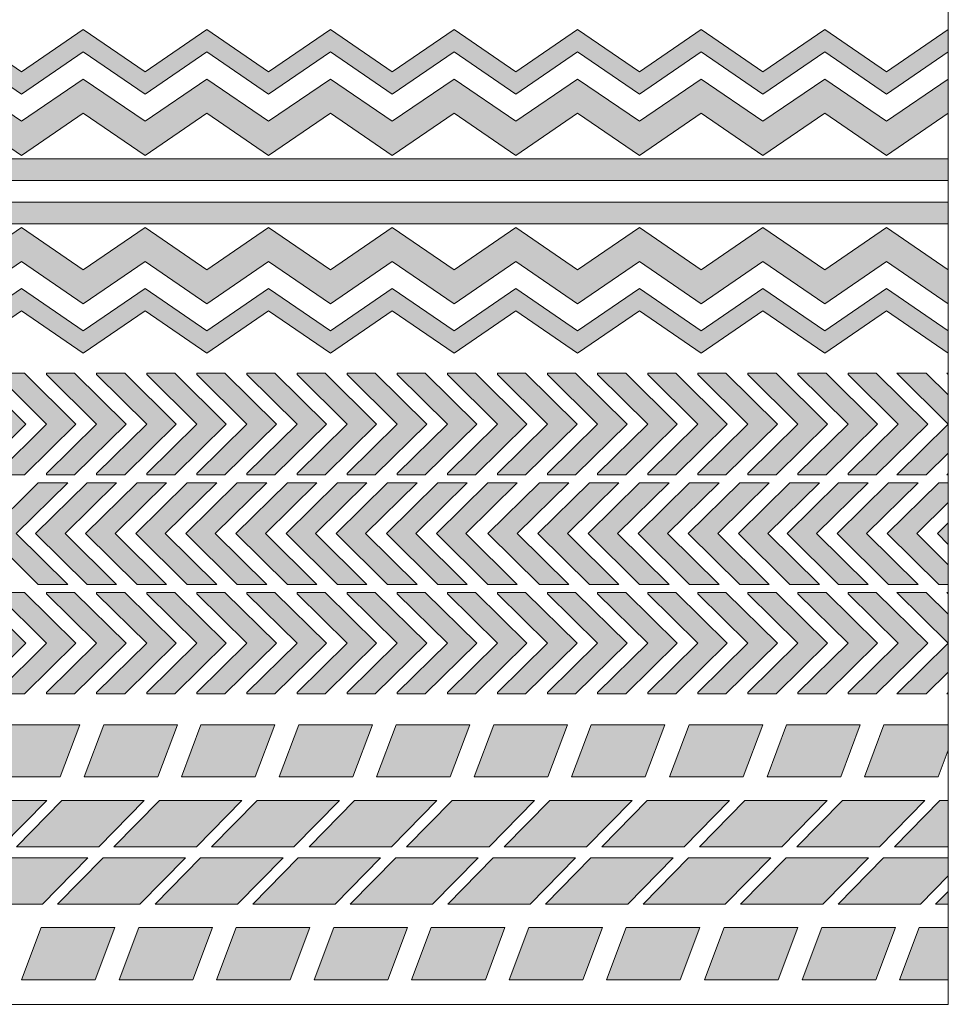
# Model space of a CAD drawing. Units: inches. Extents: x 9.7 to 29.7, y -0.2 to 21.1.
# Drawn here: x 19.7 to 29.7, y -0.2 to 10.4 of the extents above; entities that cross this region are included whole.
import ezdxf

# ---------------------------------------------------------------- set-up
doc = ezdxf.new("R2010")
doc.units = ezdxf.units.IN
doc.header["$MEASUREMENT"] = 0
doc.layers.add('Capa 2', color=7, linetype='Continuous')

# ---------------------------------------------------------------- blocks, each defined once
blk = doc.blocks.new('block 5')
at = {"layer": 'Capa 2'}
h = blk.add_hatch(color=250, dxfattribs=at)
h.dxf.hatch_style = 2
h.paths.add_polyline_path([(18.889, 6.623), (19.192, 6.623), (19.748, 6.075), (19.192, 5.528), (18.889, 5.528), (18.889, 5.542), (19.43, 6.075), (18.889, 6.608)])
h = blk.add_hatch(color=250, dxfattribs=at)
h.dxf.hatch_style = 2
h.paths.add_polyline_path([(19.43, 6.623), (19.733, 6.623), (20.288, 6.075), (19.733, 5.528), (19.43, 5.528), (19.43, 5.542), (19.97, 6.075), (19.43, 6.608)])
h = blk.add_hatch(color=250, dxfattribs=at)
h.dxf.hatch_style = 2
h.paths.add_polyline_path([(19.97, 6.623), (20.273, 6.623), (20.829, 6.075), (20.273, 5.528), (19.97, 5.528), (19.97, 5.542), (20.511, 6.075), (19.97, 6.608)])
h = blk.add_hatch(color=250, dxfattribs=at)
h.dxf.hatch_style = 2
h.paths.add_polyline_path([(20.511, 6.623), (20.814, 6.623), (21.369, 6.075), (20.814, 5.528), (20.511, 5.528), (20.511, 5.542), (21.051, 6.075), (20.511, 6.608)])
h = blk.add_hatch(color=250, dxfattribs=at)
h.dxf.hatch_style = 2
h.paths.add_polyline_path([(21.051, 6.623), (21.354, 6.623), (21.91, 6.075), (21.354, 5.528), (21.051, 5.528), (21.051, 5.542), (21.592, 6.075), (21.051, 6.608)])
h = blk.add_hatch(color=250, dxfattribs=at)
h.dxf.hatch_style = 2
h.paths.add_polyline_path([(21.592, 6.623), (21.895, 6.623), (22.45, 6.075), (21.895, 5.528), (21.592, 5.528), (21.592, 5.542), (22.132, 6.075), (21.592, 6.608)])
h = blk.add_hatch(color=250, dxfattribs=at)
h.dxf.hatch_style = 2
h.paths.add_polyline_path([(22.132, 6.623), (22.435, 6.623), (22.991, 6.075), (22.435, 5.528), (22.132, 5.528), (22.132, 5.542), (22.673, 6.075), (22.132, 6.608)])
h = blk.add_hatch(color=250, dxfattribs=at)
h.dxf.hatch_style = 2
h.paths.add_polyline_path([(22.673, 6.623), (22.976, 6.623), (23.532, 6.075), (22.976, 5.528), (22.673, 5.528), (22.673, 5.542), (23.214, 6.075), (22.673, 6.608)])
h = blk.add_hatch(color=250, dxfattribs=at)
h.dxf.hatch_style = 2
h.paths.add_polyline_path([(23.214, 6.623), (23.516, 6.623), (24.072, 6.075), (23.516, 5.528), (23.214, 5.528), (23.214, 5.542), (23.754, 6.075), (23.214, 6.608)])
h = blk.add_hatch(color=250, dxfattribs=at)
h.dxf.hatch_style = 2
h.paths.add_polyline_path([(23.754, 6.623), (24.057, 6.623), (24.613, 6.075), (24.057, 5.528), (23.754, 5.528), (23.754, 5.542), (24.295, 6.075), (23.754, 6.608)])
h = blk.add_hatch(color=250, dxfattribs=at)
h.dxf.hatch_style = 2
h.paths.add_polyline_path([(24.295, 6.623), (24.597, 6.623), (25.153, 6.075), (24.597, 5.528), (24.295, 5.528), (24.295, 5.542), (24.835, 6.075), (24.295, 6.608)])
h = blk.add_hatch(color=250, dxfattribs=at)
h.dxf.hatch_style = 2
h.paths.add_polyline_path([(24.835, 6.623), (25.138, 6.623), (25.694, 6.075), (25.138, 5.528), (24.835, 5.528), (24.835, 5.542), (25.376, 6.075), (24.835, 6.608)])
h = blk.add_hatch(color=250, dxfattribs=at)
h.dxf.hatch_style = 2
h.paths.add_polyline_path([(25.376, 6.623), (25.679, 6.623), (26.234, 6.075), (25.679, 5.528), (25.376, 5.528), (25.376, 5.542), (25.916, 6.075), (25.376, 6.608)])
h = blk.add_hatch(color=250, dxfattribs=at)
h.dxf.hatch_style = 2
h.paths.add_polyline_path([(25.916, 6.623), (26.219, 6.623), (26.775, 6.075), (26.219, 5.528), (25.916, 5.528), (25.916, 5.542), (26.457, 6.075), (25.916, 6.608)])
h = blk.add_hatch(color=250, dxfattribs=at)
h.dxf.hatch_style = 2
h.paths.add_polyline_path([(26.457, 6.623), (26.76, 6.623), (27.315, 6.075), (26.76, 5.528), (26.457, 5.528), (26.457, 5.542), (26.997, 6.075), (26.457, 6.608)])
h = blk.add_hatch(color=250, dxfattribs=at)
h.dxf.hatch_style = 2
h.paths.add_polyline_path([(26.997, 6.623), (27.3, 6.623), (27.856, 6.075), (27.3, 5.528), (26.997, 5.528), (26.997, 5.542), (27.538, 6.075), (26.997, 6.608)])
h = blk.add_hatch(color=250, dxfattribs=at)
h.dxf.hatch_style = 2
h.paths.add_polyline_path([(27.538, 6.623), (27.841, 6.623), (28.396, 6.075), (27.841, 5.528), (27.538, 5.528), (27.538, 5.542), (28.078, 6.075), (27.538, 6.608)])
h = blk.add_hatch(color=250, dxfattribs=at)
h.dxf.hatch_style = 2
h.paths.add_polyline_path([(28.078, 6.623), (28.381, 6.623), (28.937, 6.075), (28.381, 5.528), (28.078, 5.528), (28.078, 5.542), (28.619, 6.075), (28.078, 6.608)])
h = blk.add_hatch(color=250, dxfattribs=at)
h.dxf.hatch_style = 2
h.paths.add_polyline_path([(28.619, 6.623), (28.922, 6.623), (29.478, 6.075), (28.922, 5.528), (28.619, 5.528), (28.619, 5.542), (29.16, 6.075), (28.619, 6.608)])
h = blk.add_hatch(color=250, dxfattribs=at)
h.dxf.hatch_style = 2
h.paths.add_polyline_path([(29.145, 6.623), (29.462, 6.623), (29.7, 6.389), (29.7, 6.075)])
h = blk.add_hatch(color=250, dxfattribs=at)
h.dxf.hatch_style = 2
h.paths.add_polyline_path([(29.7, 6.623), (29.685, 6.623), (29.7, 6.608)])
h = blk.add_hatch(color=250, dxfattribs=at)
h.dxf.hatch_style = 2
h.paths.add_polyline_path([(29.7, 6.075), (29.7, 5.762), (29.462, 5.528), (29.145, 5.528)])
h = blk.add_hatch(color=250, dxfattribs=at)
h.dxf.hatch_style = 2
h.paths.add_polyline_path([(29.7, 5.528), (29.685, 5.528), (29.7, 5.542)])
at = {"layer": 'Capa 2', "lineweight": 0}
for points in [[(18.889, 6.623), (19.192, 6.623), (19.748, 6.075), (19.192, 5.528), (18.889, 5.528), (18.889, 5.542), (19.43, 6.075), (18.889, 6.608), (18.889, 6.623)], [(19.43, 6.623), (19.733, 6.623), (20.288, 6.075), (19.733, 5.528), (19.43, 5.528), (19.43, 5.542), (19.97, 6.075), (19.43, 6.608), (19.43, 6.623)], [(19.97, 6.623), (20.273, 6.623), (20.829, 6.075), (20.273, 5.528), (19.97, 5.528), (19.97, 5.542), (20.511, 6.075), (19.97, 6.608), (19.97, 6.623)], [(20.511, 6.623), (20.814, 6.623), (21.369, 6.075), (20.814, 5.528), (20.511, 5.528), (20.511, 5.542), (21.051, 6.075), (20.511, 6.608), (20.511, 6.623)], [(21.051, 6.623), (21.354, 6.623), (21.91, 6.075), (21.354, 5.528), (21.051, 5.528), (21.051, 5.542), (21.592, 6.075), (21.051, 6.608), (21.051, 6.623)], [(21.592, 6.623), (21.895, 6.623), (22.45, 6.075), (21.895, 5.528), (21.592, 5.528), (21.592, 5.542), (22.132, 6.075), (21.592, 6.608), (21.592, 6.623)], [(22.132, 6.623), (22.435, 6.623), (22.991, 6.075), (22.435, 5.528), (22.132, 5.528), (22.132, 5.542), (22.673, 6.075), (22.132, 6.608), (22.132, 6.623)], [(22.673, 6.623), (22.976, 6.623), (23.532, 6.075), (22.976, 5.528), (22.673, 5.528), (22.673, 5.542), (23.214, 6.075), (22.673, 6.608), (22.673, 6.623)], [(23.214, 6.623), (23.516, 6.623), (24.072, 6.075), (23.516, 5.528), (23.214, 5.528), (23.214, 5.542), (23.754, 6.075), (23.214, 6.608), (23.214, 6.623)], [(23.754, 6.623), (24.057, 6.623), (24.613, 6.075), (24.057, 5.528), (23.754, 5.528), (23.754, 5.542), (24.295, 6.075), (23.754, 6.608), (23.754, 6.623)], [(24.295, 6.623), (24.597, 6.623), (25.153, 6.075), (24.597, 5.528), (24.295, 5.528), (24.295, 5.542), (24.835, 6.075), (24.295, 6.608), (24.295, 6.623)], [(24.835, 6.623), (25.138, 6.623), (25.694, 6.075), (25.138, 5.528), (24.835, 5.528), (24.835, 5.542), (25.376, 6.075), (24.835, 6.608), (24.835, 6.623)], [(25.376, 6.623), (25.679, 6.623), (26.234, 6.075), (25.679, 5.528), (25.376, 5.528), (25.376, 5.542), (25.916, 6.075), (25.376, 6.608), (25.376, 6.623)], [(25.916, 6.623), (26.219, 6.623), (26.775, 6.075), (26.219, 5.528), (25.916, 5.528), (25.916, 5.542), (26.457, 6.075), (25.916, 6.608), (25.916, 6.623)], [(26.457, 6.623), (26.76, 6.623), (27.315, 6.075), (26.76, 5.528), (26.457, 5.528), (26.457, 5.542), (26.997, 6.075), (26.457, 6.608), (26.457, 6.623)], [(26.997, 6.623), (27.3, 6.623), (27.856, 6.075), (27.3, 5.528), (26.997, 5.528), (26.997, 5.542), (27.538, 6.075), (26.997, 6.608), (26.997, 6.623)], [(27.538, 6.623), (27.841, 6.623), (28.396, 6.075), (27.841, 5.528), (27.538, 5.528), (27.538, 5.542), (28.078, 6.075), (27.538, 6.608), (27.538, 6.623)], [(28.078, 6.623), (28.381, 6.623), (28.937, 6.075), (28.381, 5.528), (28.078, 5.528), (28.078, 5.542), (28.619, 6.075), (28.078, 6.608), (28.078, 6.623)], [(28.619, 6.623), (28.922, 6.623), (29.478, 6.075), (28.922, 5.528), (28.619, 5.528), (28.619, 5.542), (29.16, 6.075), (28.619, 6.608), (28.619, 6.623)], [(29.145, 6.623), (29.462, 6.623), (29.7, 6.389), (29.7, 6.075), (29.145, 6.623)], [(29.7, 6.623), (29.685, 6.623), (29.7, 6.608), (29.7, 6.623)], [(29.7, 6.075), (29.7, 5.762), (29.462, 5.528), (29.145, 5.528), (29.7, 6.075)], [(29.7, 5.528), (29.685, 5.528), (29.7, 5.542), (29.7, 5.528)]]:
    blk.add_lwpolyline(points, dxfattribs=at)
blk = doc.blocks.new('block 6')
at = {"layer": 'Capa 2'}
h = blk.add_hatch(color=250, dxfattribs=at)
h.dxf.hatch_style = 2
h.paths.add_polyline_path([(18.889, 4.258), (19.192, 4.258), (19.748, 3.711), (19.192, 3.163), (18.889, 3.163), (18.889, 3.178), (19.43, 3.711), (18.889, 4.244)])
h = blk.add_hatch(color=250, dxfattribs=at)
h.dxf.hatch_style = 2
h.paths.add_polyline_path([(19.43, 4.258), (19.733, 4.258), (20.288, 3.711), (19.733, 3.163), (19.43, 3.163), (19.43, 3.178), (19.97, 3.711), (19.43, 4.244)])
h = blk.add_hatch(color=250, dxfattribs=at)
h.dxf.hatch_style = 2
h.paths.add_polyline_path([(19.97, 4.258), (20.273, 4.258), (20.829, 3.711), (20.273, 3.163), (19.97, 3.163), (19.97, 3.178), (20.511, 3.711), (19.97, 4.244)])
h = blk.add_hatch(color=250, dxfattribs=at)
h.dxf.hatch_style = 2
h.paths.add_polyline_path([(20.511, 4.258), (20.814, 4.258), (21.369, 3.711), (20.814, 3.163), (20.511, 3.163), (20.511, 3.178), (21.051, 3.711), (20.511, 4.244)])
h = blk.add_hatch(color=250, dxfattribs=at)
h.dxf.hatch_style = 2
h.paths.add_polyline_path([(21.051, 4.258), (21.354, 4.258), (21.91, 3.711), (21.354, 3.163), (21.051, 3.163), (21.051, 3.178), (21.592, 3.711), (21.051, 4.244)])
h = blk.add_hatch(color=250, dxfattribs=at)
h.dxf.hatch_style = 2
h.paths.add_polyline_path([(21.592, 4.258), (21.895, 4.258), (22.45, 3.711), (21.895, 3.163), (21.592, 3.163), (21.592, 3.178), (22.132, 3.711), (21.592, 4.244)])
h = blk.add_hatch(color=250, dxfattribs=at)
h.dxf.hatch_style = 2
h.paths.add_polyline_path([(22.132, 4.258), (22.435, 4.258), (22.991, 3.711), (22.435, 3.163), (22.132, 3.163), (22.132, 3.178), (22.673, 3.711), (22.132, 4.244)])
h = blk.add_hatch(color=250, dxfattribs=at)
h.dxf.hatch_style = 2
h.paths.add_polyline_path([(22.673, 4.258), (22.976, 4.258), (23.532, 3.711), (22.976, 3.163), (22.673, 3.163), (22.673, 3.178), (23.214, 3.711), (22.673, 4.244)])
h = blk.add_hatch(color=250, dxfattribs=at)
h.dxf.hatch_style = 2
h.paths.add_polyline_path([(23.214, 4.258), (23.516, 4.258), (24.072, 3.711), (23.516, 3.163), (23.214, 3.163), (23.214, 3.178), (23.754, 3.711), (23.214, 4.244)])
h = blk.add_hatch(color=250, dxfattribs=at)
h.dxf.hatch_style = 2
h.paths.add_polyline_path([(23.754, 4.258), (24.057, 4.258), (24.613, 3.711), (24.057, 3.163), (23.754, 3.163), (23.754, 3.178), (24.295, 3.711), (23.754, 4.244)])
h = blk.add_hatch(color=250, dxfattribs=at)
h.dxf.hatch_style = 2
h.paths.add_polyline_path([(24.295, 4.258), (24.597, 4.258), (25.153, 3.711), (24.597, 3.163), (24.295, 3.163), (24.295, 3.178), (24.835, 3.711), (24.295, 4.244)])
h = blk.add_hatch(color=250, dxfattribs=at)
h.dxf.hatch_style = 2
h.paths.add_polyline_path([(24.835, 4.258), (25.138, 4.258), (25.694, 3.711), (25.138, 3.163), (24.835, 3.163), (24.835, 3.178), (25.376, 3.711), (24.835, 4.244)])
h = blk.add_hatch(color=250, dxfattribs=at)
h.dxf.hatch_style = 2
h.paths.add_polyline_path([(25.376, 4.258), (25.679, 4.258), (26.234, 3.711), (25.679, 3.163), (25.376, 3.163), (25.376, 3.178), (25.916, 3.711), (25.376, 4.244)])
h = blk.add_hatch(color=250, dxfattribs=at)
h.dxf.hatch_style = 2
h.paths.add_polyline_path([(25.916, 4.258), (26.219, 4.258), (26.775, 3.711), (26.219, 3.163), (25.916, 3.163), (25.916, 3.178), (26.457, 3.711), (25.916, 4.244)])
h = blk.add_hatch(color=250, dxfattribs=at)
h.dxf.hatch_style = 2
h.paths.add_polyline_path([(26.457, 4.258), (26.76, 4.258), (27.315, 3.711), (26.76, 3.163), (26.457, 3.163), (26.457, 3.178), (26.997, 3.711), (26.457, 4.244)])
h = blk.add_hatch(color=250, dxfattribs=at)
h.dxf.hatch_style = 2
h.paths.add_polyline_path([(26.997, 4.258), (27.3, 4.258), (27.856, 3.711), (27.3, 3.163), (26.997, 3.163), (26.997, 3.178), (27.538, 3.711), (26.997, 4.244)])
h = blk.add_hatch(color=250, dxfattribs=at)
h.dxf.hatch_style = 2
h.paths.add_polyline_path([(27.538, 4.258), (27.841, 4.258), (28.396, 3.711), (27.841, 3.163), (27.538, 3.163), (27.538, 3.178), (28.078, 3.711), (27.538, 4.244)])
h = blk.add_hatch(color=250, dxfattribs=at)
h.dxf.hatch_style = 2
h.paths.add_polyline_path([(28.078, 4.258), (28.381, 4.258), (28.937, 3.711), (28.381, 3.163), (28.078, 3.163), (28.078, 3.178), (28.619, 3.711), (28.078, 4.244)])
h = blk.add_hatch(color=250, dxfattribs=at)
h.dxf.hatch_style = 2
h.paths.add_polyline_path([(28.619, 4.258), (28.922, 4.258), (29.478, 3.711), (28.922, 3.163), (28.619, 3.163), (28.619, 3.178), (29.16, 3.711), (28.619, 4.244)])
h = blk.add_hatch(color=250, dxfattribs=at)
h.dxf.hatch_style = 2
h.paths.add_polyline_path([(29.145, 4.258), (29.462, 4.258), (29.7, 4.024), (29.7, 3.711)])
h = blk.add_hatch(color=250, dxfattribs=at)
h.dxf.hatch_style = 2
h.paths.add_polyline_path([(29.7, 4.258), (29.685, 4.258), (29.7, 4.244)])
h = blk.add_hatch(color=250, dxfattribs=at)
h.dxf.hatch_style = 2
h.paths.add_polyline_path([(29.7, 3.711), (29.7, 3.397), (29.462, 3.163), (29.145, 3.163)])
h = blk.add_hatch(color=250, dxfattribs=at)
h.dxf.hatch_style = 2
h.paths.add_polyline_path([(29.7, 3.163), (29.685, 3.163), (29.7, 3.178)])
at = {"layer": 'Capa 2', "lineweight": 0}
for points in [[(18.889, 4.258), (19.192, 4.258), (19.748, 3.711), (19.192, 3.163), (18.889, 3.163), (18.889, 3.178), (19.43, 3.711), (18.889, 4.244), (18.889, 4.258)], [(19.43, 4.258), (19.733, 4.258), (20.288, 3.711), (19.733, 3.163), (19.43, 3.163), (19.43, 3.178), (19.97, 3.711), (19.43, 4.244), (19.43, 4.258)], [(19.97, 4.258), (20.273, 4.258), (20.829, 3.711), (20.273, 3.163), (19.97, 3.163), (19.97, 3.178), (20.511, 3.711), (19.97, 4.244), (19.97, 4.258)], [(20.511, 4.258), (20.814, 4.258), (21.369, 3.711), (20.814, 3.163), (20.511, 3.163), (20.511, 3.178), (21.051, 3.711), (20.511, 4.244), (20.511, 4.258)], [(21.051, 4.258), (21.354, 4.258), (21.91, 3.711), (21.354, 3.163), (21.051, 3.163), (21.051, 3.178), (21.592, 3.711), (21.051, 4.244), (21.051, 4.258)], [(21.592, 4.258), (21.895, 4.258), (22.45, 3.711), (21.895, 3.163), (21.592, 3.163), (21.592, 3.178), (22.132, 3.711), (21.592, 4.244), (21.592, 4.258)], [(22.132, 4.258), (22.435, 4.258), (22.991, 3.711), (22.435, 3.163), (22.132, 3.163), (22.132, 3.178), (22.673, 3.711), (22.132, 4.244), (22.132, 4.258)], [(22.673, 4.258), (22.976, 4.258), (23.532, 3.711), (22.976, 3.163), (22.673, 3.163), (22.673, 3.178), (23.214, 3.711), (22.673, 4.244), (22.673, 4.258)], [(23.214, 4.258), (23.516, 4.258), (24.072, 3.711), (23.516, 3.163), (23.214, 3.163), (23.214, 3.178), (23.754, 3.711), (23.214, 4.244), (23.214, 4.258)], [(23.754, 4.258), (24.057, 4.258), (24.613, 3.711), (24.057, 3.163), (23.754, 3.163), (23.754, 3.178), (24.295, 3.711), (23.754, 4.244), (23.754, 4.258)], [(24.295, 4.258), (24.597, 4.258), (25.153, 3.711), (24.597, 3.163), (24.295, 3.163), (24.295, 3.178), (24.835, 3.711), (24.295, 4.244), (24.295, 4.258)], [(24.835, 4.258), (25.138, 4.258), (25.694, 3.711), (25.138, 3.163), (24.835, 3.163), (24.835, 3.178), (25.376, 3.711), (24.835, 4.244), (24.835, 4.258)], [(25.376, 4.258), (25.679, 4.258), (26.234, 3.711), (25.679, 3.163), (25.376, 3.163), (25.376, 3.178), (25.916, 3.711), (25.376, 4.244), (25.376, 4.258)], [(25.916, 4.258), (26.219, 4.258), (26.775, 3.711), (26.219, 3.163), (25.916, 3.163), (25.916, 3.178), (26.457, 3.711), (25.916, 4.244), (25.916, 4.258)], [(26.457, 4.258), (26.76, 4.258), (27.315, 3.711), (26.76, 3.163), (26.457, 3.163), (26.457, 3.178), (26.997, 3.711), (26.457, 4.244), (26.457, 4.258)], [(26.997, 4.258), (27.3, 4.258), (27.856, 3.711), (27.3, 3.163), (26.997, 3.163), (26.997, 3.178), (27.538, 3.711), (26.997, 4.244), (26.997, 4.258)], [(27.538, 4.258), (27.841, 4.258), (28.396, 3.711), (27.841, 3.163), (27.538, 3.163), (27.538, 3.178), (28.078, 3.711), (27.538, 4.244), (27.538, 4.258)], [(28.078, 4.258), (28.381, 4.258), (28.937, 3.711), (28.381, 3.163), (28.078, 3.163), (28.078, 3.178), (28.619, 3.711), (28.078, 4.244), (28.078, 4.258)], [(28.619, 4.258), (28.922, 4.258), (29.478, 3.711), (28.922, 3.163), (28.619, 3.163), (28.619, 3.178), (29.16, 3.711), (28.619, 4.244), (28.619, 4.258)], [(29.145, 4.258), (29.462, 4.258), (29.7, 4.024), (29.7, 3.711), (29.145, 4.258)], [(29.7, 4.258), (29.685, 4.258), (29.7, 4.244), (29.7, 4.258)], [(29.7, 3.711), (29.7, 3.397), (29.462, 3.163), (29.145, 3.163), (29.7, 3.711)], [(29.7, 3.163), (29.685, 3.163), (29.7, 3.178), (29.7, 3.163)]]:
    blk.add_lwpolyline(points, dxfattribs=at)
blk = doc.blocks.new('block 2')
at = {"layer": 'Capa 2'}
h = blk.add_hatch(color=250, dxfattribs=at)
h.dxf.hatch_style = 2
h.paths.add_polyline_path([(29.7, 10.089), (29.033, 9.633), (28.367, 10.089), (27.7, 9.633), (27.033, 10.089), (26.367, 9.633), (25.7, 10.089), (25.033, 9.633), (24.367, 10.089), (23.7, 9.633), (23.033, 10.089), (22.367, 9.633), (21.7, 10.089), (21.033, 9.633), (20.367, 10.089), (19.7, 9.633), (19.033, 10.089), (18.367, 9.633), (17.7, 10.089), (17.033, 9.633), (16.367, 10.089), (15.7, 9.633), (15.033, 10.089), (14.367, 9.633), (13.7, 10.089), (13.033, 9.633), (12.367, 10.089), (11.7, 9.633), (11.033, 10.089), (10.367, 9.633), (9.7, 10.089), (9.7, 10.33), (10.367, 9.874), (11.033, 10.33), (11.7, 9.874), (12.367, 10.33), (13.033, 9.874), (13.7, 10.33), (14.367, 9.874), (15.033, 10.33), (15.7, 9.874), (16.367, 10.33), (17.033, 9.874), (17.7, 10.33), (18.367, 9.874), (19.033, 10.33), (19.7, 9.874), (20.367, 10.33), (21.033, 9.874), (21.7, 10.33), (22.367, 9.874), (23.033, 10.33), (23.7, 9.874), (24.367, 10.33), (25.033, 9.874), (25.7, 10.33), (26.367, 9.874), (27.033, 10.33), (27.7, 9.874), (28.367, 10.33), (29.033, 9.874), (29.7, 10.33)])
h = blk.add_hatch(color=250, dxfattribs=at)
h.dxf.hatch_style = 2
h.paths.add_polyline_path([(29.7, 9.429), (29.033, 8.973), (28.367, 9.429), (27.7, 8.973), (27.033, 9.429), (26.367, 8.973), (25.7, 9.429), (25.033, 8.973), (24.367, 9.429), (23.7, 8.973), (23.033, 9.429), (22.367, 8.973), (21.7, 9.429), (21.033, 8.973), (20.367, 9.429), (19.7, 8.973), (19.033, 9.429), (18.367, 8.973), (17.7, 9.429), (17.033, 8.973), (16.367, 9.429), (15.7, 8.973), (15.033, 9.429), (14.367, 8.973), (13.7, 9.429), (13.033, 8.973), (12.367, 9.429), (11.7, 8.973), (11.033, 9.429), (10.367, 8.973), (9.7, 9.429), (9.7, 9.797), (10.367, 9.341), (11.033, 9.797), (11.7, 9.341), (12.367, 9.797), (13.033, 9.341), (13.7, 9.797), (14.367, 9.341), (15.033, 9.797), (15.7, 9.341), (16.367, 9.797), (17.033, 9.341), (17.7, 9.797), (18.367, 9.341), (19.033, 9.797), (19.7, 9.341), (20.367, 9.797), (21.033, 9.341), (21.7, 9.797), (22.367, 9.341), (23.033, 9.797), (23.7, 9.341), (24.367, 9.797), (25.033, 9.341), (25.7, 9.797), (26.367, 9.341), (27.033, 9.797), (27.7, 9.341), (28.367, 9.797), (29.033, 9.341), (29.7, 9.797)])
h = blk.add_hatch(color=250, dxfattribs=at)
h.dxf.hatch_style = 2
h.paths.add_polyline_path([(29.7, 8.702), (9.7, 8.702), (9.7, 8.935), (29.7, 8.935)])
h = blk.add_hatch(color=250, dxfattribs=at)
h.dxf.hatch_style = 2
h.paths.add_polyline_path([(29.7, 8.234), (9.7, 8.234), (9.7, 8.468), (29.7, 8.468)])
h = blk.add_hatch(color=250, dxfattribs=at)
h.dxf.hatch_style = 2
h.paths.add_polyline_path([(9.7, 7.74), (10.367, 8.196), (11.033, 7.74), (11.7, 8.196), (12.367, 7.74), (13.033, 8.196), (13.7, 7.74), (14.367, 8.196), (15.033, 7.74), (15.7, 8.196), (16.367, 7.74), (17.033, 8.196), (17.7, 7.74), (18.367, 8.196), (19.033, 7.74), (19.7, 8.196), (20.367, 7.74), (21.033, 8.196), (21.7, 7.74), (22.367, 8.196), (23.033, 7.74), (23.7, 8.196), (24.367, 7.74), (25.033, 8.196), (25.7, 7.74), (26.367, 8.196), (27.033, 7.74), (27.7, 8.196), (28.367, 7.74), (29.033, 8.196), (29.7, 7.74), (29.7, 7.373), (29.033, 7.829), (28.367, 7.373), (27.7, 7.829), (27.033, 7.373), (26.367, 7.829), (25.7, 7.373), (25.033, 7.829), (24.367, 7.373), (23.7, 7.829), (23.033, 7.373), (22.367, 7.829), (21.7, 7.373), (21.033, 7.829), (20.367, 7.373), (19.7, 7.829), (19.033, 7.373), (18.367, 7.829), (17.7, 7.373), (17.033, 7.829), (16.367, 7.373), (15.7, 7.829), (15.033, 7.373), (14.367, 7.829), (13.7, 7.373), (13.033, 7.829), (12.367, 7.373), (11.7, 7.829), (11.033, 7.373), (10.367, 7.829), (9.7, 7.373)])
h = blk.add_hatch(color=250, dxfattribs=at)
h.dxf.hatch_style = 2
h.paths.add_polyline_path([(9.7, 7.081), (10.367, 7.537), (11.033, 7.081), (11.7, 7.537), (12.367, 7.081), (13.033, 7.537), (13.7, 7.081), (14.367, 7.537), (15.033, 7.081), (15.7, 7.537), (16.367, 7.081), (17.033, 7.537), (17.7, 7.081), (18.367, 7.537), (19.033, 7.081), (19.7, 7.537), (20.367, 7.081), (21.033, 7.537), (21.7, 7.081), (22.367, 7.537), (23.033, 7.081), (23.7, 7.537), (24.367, 7.081), (25.033, 7.537), (25.7, 7.081), (26.367, 7.537), (27.033, 7.081), (27.7, 7.537), (28.367, 7.081), (29.033, 7.537), (29.7, 7.081), (29.7, 6.839), (29.033, 7.296), (28.367, 6.839), (27.7, 7.296), (27.033, 6.839), (26.367, 7.296), (25.7, 6.839), (25.033, 7.296), (24.367, 6.839), (23.7, 7.296), (23.033, 6.839), (22.367, 7.296), (21.7, 6.839), (21.033, 7.296), (20.367, 6.839), (19.7, 7.296), (19.033, 6.839), (18.367, 7.296), (17.7, 6.839), (17.033, 7.296), (16.367, 6.839), (15.7, 7.296), (15.033, 6.839), (14.367, 7.296), (13.7, 6.839), (13.033, 7.296), (12.367, 6.839), (11.7, 7.296), (11.033, 6.839), (10.367, 7.296), (9.7, 6.839)])
h = blk.add_hatch(color=250, dxfattribs=at)
h.dxf.hatch_style = 2
h.paths.add_polyline_path([(19.882, 5.441), (20.2, 5.441), (19.644, 4.893), (20.2, 4.345), (19.882, 4.345), (19.326, 4.893)])
h = blk.add_hatch(color=250, dxfattribs=at)
h.dxf.hatch_style = 2
h.paths.add_polyline_path([(20.408, 5.441), (20.725, 5.441), (20.17, 4.893), (20.725, 4.345), (20.408, 4.345), (19.852, 4.893)])
h = blk.add_hatch(color=250, dxfattribs=at)
h.dxf.hatch_style = 2
h.paths.add_polyline_path([(20.948, 5.441), (21.265, 5.441), (20.71, 4.893), (21.265, 4.345), (20.948, 4.345), (20.392, 4.893)])
h = blk.add_hatch(color=250, dxfattribs=at)
h.dxf.hatch_style = 2
h.paths.add_polyline_path([(21.489, 5.441), (21.807, 5.441), (21.251, 4.893), (21.807, 4.345), (21.489, 4.345), (20.933, 4.893)])
h = blk.add_hatch(color=250, dxfattribs=at)
h.dxf.hatch_style = 2
h.paths.add_polyline_path([(22.029, 5.441), (22.347, 5.441), (21.791, 4.893), (22.347, 4.345), (22.029, 4.345), (21.473, 4.893)])
h = blk.add_hatch(color=250, dxfattribs=at)
h.dxf.hatch_style = 2
h.paths.add_polyline_path([(22.57, 5.441), (22.888, 5.441), (22.332, 4.893), (22.888, 4.345), (22.57, 4.345), (22.014, 4.893)])
h = blk.add_hatch(color=250, dxfattribs=at)
h.dxf.hatch_style = 2
h.paths.add_polyline_path([(23.11, 5.441), (23.428, 5.441), (22.873, 4.893), (23.428, 4.345), (23.11, 4.345), (22.555, 4.893)])
h = blk.add_hatch(color=250, dxfattribs=at)
h.dxf.hatch_style = 2
h.paths.add_polyline_path([(23.651, 5.441), (23.969, 5.441), (23.413, 4.893), (23.969, 4.345), (23.651, 4.345), (23.095, 4.893)])
h = blk.add_hatch(color=250, dxfattribs=at)
h.dxf.hatch_style = 2
h.paths.add_polyline_path([(24.192, 5.441), (24.51, 5.441), (23.954, 4.893), (24.51, 4.345), (24.192, 4.345), (23.637, 4.893)])
h = blk.add_hatch(color=250, dxfattribs=at)
h.dxf.hatch_style = 2
h.paths.add_polyline_path([(24.733, 5.441), (25.05, 5.441), (24.495, 4.893), (25.05, 4.345), (24.733, 4.345), (24.177, 4.893)])
h = blk.add_hatch(color=250, dxfattribs=at)
h.dxf.hatch_style = 2
h.paths.add_polyline_path([(25.288, 5.441), (25.606, 5.441), (25.05, 4.893), (25.606, 4.345), (25.288, 4.345), (24.733, 4.893)])
h = blk.add_hatch(color=250, dxfattribs=at)
h.dxf.hatch_style = 2
h.paths.add_polyline_path([(25.828, 5.441), (26.146, 5.441), (25.59, 4.893), (26.146, 4.345), (25.828, 4.345), (25.272, 4.893)])
h = blk.add_hatch(color=250, dxfattribs=at)
h.dxf.hatch_style = 2
h.paths.add_polyline_path([(26.37, 5.441), (26.687, 5.441), (26.132, 4.893), (26.687, 4.345), (26.37, 4.345), (25.814, 4.893)])
h = blk.add_hatch(color=250, dxfattribs=at)
h.dxf.hatch_style = 2
h.paths.add_polyline_path([(26.909, 5.441), (27.227, 5.441), (26.671, 4.893), (27.227, 4.345), (26.909, 4.345), (26.354, 4.893)])
h = blk.add_hatch(color=250, dxfattribs=at)
h.dxf.hatch_style = 2
h.paths.add_polyline_path([(27.45, 5.441), (27.768, 5.441), (27.213, 4.893), (27.768, 4.345), (27.45, 4.345), (26.895, 4.893)])
h = blk.add_hatch(color=250, dxfattribs=at)
h.dxf.hatch_style = 2
h.paths.add_polyline_path([(27.991, 5.441), (28.309, 5.441), (27.753, 4.893), (28.309, 4.345), (27.991, 4.345), (27.435, 4.893)])
h = blk.add_hatch(color=250, dxfattribs=at)
h.dxf.hatch_style = 2
h.paths.add_polyline_path([(28.516, 5.441), (28.834, 5.441), (28.279, 4.893), (28.834, 4.345), (28.516, 4.345), (27.961, 4.893)])
h = blk.add_hatch(color=250, dxfattribs=at)
h.dxf.hatch_style = 2
h.paths.add_polyline_path([(29.056, 5.441), (29.374, 5.441), (28.819, 4.893), (29.374, 4.345), (29.056, 4.345), (28.501, 4.893)])
h = blk.add_hatch(color=250, dxfattribs=at)
h.dxf.hatch_style = 2
h.paths.add_polyline_path([(29.7, 5.441), (29.597, 5.441), (29.041, 4.893), (29.597, 4.345), (29.7, 4.345), (29.7, 4.557), (29.359, 4.893), (29.7, 5.229)])
h = blk.add_hatch(color=250, dxfattribs=at)
h.dxf.hatch_style = 2
h.paths.add_polyline_path([(29.7, 5.01), (29.7, 4.776), (29.582, 4.893)])
h = blk.add_hatch(color=250, dxfattribs=at)
h.dxf.hatch_style = 2
h.paths.add_polyline_path([(19.534, 2.831), (20.329, 2.831), (20.119, 2.267), (19.324, 2.267)])
h = blk.add_hatch(color=250, dxfattribs=at)
h.dxf.hatch_style = 2
h.paths.add_polyline_path([(20.587, 2.831), (21.382, 2.831), (21.172, 2.267), (20.377, 2.267)])
h = blk.add_hatch(color=250, dxfattribs=at)
h.dxf.hatch_style = 2
h.paths.add_polyline_path([(21.637, 2.831), (22.432, 2.831), (22.222, 2.267), (21.427, 2.267)])
h = blk.add_hatch(color=250, dxfattribs=at)
h.dxf.hatch_style = 2
h.paths.add_polyline_path([(22.691, 2.831), (23.486, 2.831), (23.276, 2.267), (22.481, 2.267)])
h = blk.add_hatch(color=250, dxfattribs=at)
h.dxf.hatch_style = 2
h.paths.add_polyline_path([(23.742, 2.831), (24.537, 2.831), (24.327, 2.267), (23.532, 2.267)])
h = blk.add_hatch(color=250, dxfattribs=at)
h.dxf.hatch_style = 2
h.paths.add_polyline_path([(24.795, 2.831), (25.59, 2.831), (25.38, 2.267), (24.585, 2.267)])
h = blk.add_hatch(color=250, dxfattribs=at)
h.dxf.hatch_style = 2
h.paths.add_polyline_path([(25.845, 2.831), (26.64, 2.831), (26.43, 2.267), (25.635, 2.267)])
h = blk.add_hatch(color=250, dxfattribs=at)
h.dxf.hatch_style = 2
h.paths.add_polyline_path([(26.903, 2.831), (27.698, 2.831), (27.488, 2.267), (26.693, 2.267)])
h = blk.add_hatch(color=250, dxfattribs=at)
h.dxf.hatch_style = 2
h.paths.add_polyline_path([(27.955, 2.831), (28.75, 2.831), (28.54, 2.267), (27.745, 2.267)])
h = blk.add_hatch(color=250, dxfattribs=at)
h.dxf.hatch_style = 2
h.paths.add_polyline_path([(29.005, 2.831), (28.795, 2.267), (29.59, 2.267), (29.7, 2.557), (29.7, 2.831)])
h = blk.add_hatch(color=250, dxfattribs=at)
h.dxf.hatch_style = 2
h.paths.add_polyline_path([(18.593, 1.514), (19.084, 2.014), (19.973, 2.014), (19.482, 1.514)])
h = blk.add_hatch(color=250, dxfattribs=at)
h.dxf.hatch_style = 2
h.paths.add_polyline_path([(19.646, 1.514), (20.137, 2.014), (21.025, 2.014), (20.535, 1.514)])
h = blk.add_hatch(color=250, dxfattribs=at)
h.dxf.hatch_style = 2
h.paths.add_polyline_path([(20.698, 1.514), (21.189, 2.014), (22.078, 2.014), (21.587, 1.514)])
h = blk.add_hatch(color=250, dxfattribs=at)
h.dxf.hatch_style = 2
h.paths.add_polyline_path([(21.751, 1.514), (22.242, 2.014), (23.13, 2.014), (22.64, 1.514)])
h = blk.add_hatch(color=250, dxfattribs=at)
h.dxf.hatch_style = 2
h.paths.add_polyline_path([(22.804, 1.514), (23.294, 2.014), (24.183, 2.014), (23.692, 1.514)])
h = blk.add_hatch(color=250, dxfattribs=at)
h.dxf.hatch_style = 2
h.paths.add_polyline_path([(23.856, 1.514), (24.347, 2.014), (25.235, 2.014), (24.745, 1.514)])
h = blk.add_hatch(color=250, dxfattribs=at)
h.dxf.hatch_style = 2
h.paths.add_polyline_path([(24.909, 1.514), (25.399, 2.014), (26.288, 2.014), (25.797, 1.514)])
h = blk.add_hatch(color=250, dxfattribs=at)
h.dxf.hatch_style = 2
h.paths.add_polyline_path([(25.962, 1.514), (26.452, 2.014), (27.341, 2.014), (26.85, 1.514)])
h = blk.add_hatch(color=250, dxfattribs=at)
h.dxf.hatch_style = 2
h.paths.add_polyline_path([(27.014, 1.514), (27.505, 2.014), (28.394, 2.014), (27.903, 1.514)])
h = blk.add_hatch(color=250, dxfattribs=at)
h.dxf.hatch_style = 2
h.paths.add_polyline_path([(28.067, 1.514), (28.558, 2.014), (29.446, 2.014), (28.956, 1.514)])
h = blk.add_hatch(color=250, dxfattribs=at)
h.dxf.hatch_style = 2
h.paths.add_polyline_path([(29.7, 2.014), (29.61, 2.014), (29.119, 1.514), (29.7, 1.514)])
h = blk.add_hatch(color=250, dxfattribs=at)
h.dxf.hatch_style = 2
h.paths.add_polyline_path([(19.038, 0.894), (19.528, 1.394), (20.417, 1.394), (19.926, 0.894)])
h = blk.add_hatch(color=250, dxfattribs=at)
h.dxf.hatch_style = 2
h.paths.add_polyline_path([(20.09, 0.894), (20.58, 1.394), (21.469, 1.394), (20.978, 0.894)])
h = blk.add_hatch(color=250, dxfattribs=at)
h.dxf.hatch_style = 2
h.paths.add_polyline_path([(21.142, 0.894), (21.633, 1.394), (22.522, 1.394), (22.031, 0.894)])
h = blk.add_hatch(color=250, dxfattribs=at)
h.dxf.hatch_style = 2
h.paths.add_polyline_path([(22.195, 0.894), (22.686, 1.394), (23.575, 1.394), (23.084, 0.894)])
h = blk.add_hatch(color=250, dxfattribs=at)
h.dxf.hatch_style = 2
h.paths.add_polyline_path([(23.247, 0.894), (23.738, 1.394), (24.627, 1.394), (24.136, 0.894)])
h = blk.add_hatch(color=250, dxfattribs=at)
h.dxf.hatch_style = 2
h.paths.add_polyline_path([(24.3, 0.894), (24.791, 1.394), (25.679, 1.394), (25.189, 0.894)])
h = blk.add_hatch(color=250, dxfattribs=at)
h.dxf.hatch_style = 2
h.paths.add_polyline_path([(25.353, 0.894), (25.844, 1.394), (26.732, 1.394), (26.242, 0.894)])
h = blk.add_hatch(color=250, dxfattribs=at)
h.dxf.hatch_style = 2
h.paths.add_polyline_path([(26.406, 0.894), (26.896, 1.394), (27.785, 1.394), (27.294, 0.894)])
h = blk.add_hatch(color=250, dxfattribs=at)
h.dxf.hatch_style = 2
h.paths.add_polyline_path([(27.459, 0.894), (27.949, 1.394), (28.838, 1.394), (28.347, 0.894)])
h = blk.add_hatch(color=250, dxfattribs=at)
h.dxf.hatch_style = 2
h.paths.add_polyline_path([(29.7, 1.394), (29.002, 1.394), (28.511, 0.894), (29.399, 0.894), (29.7, 1.201)])
h = blk.add_hatch(color=250, dxfattribs=at)
h.dxf.hatch_style = 2
h.paths.add_polyline_path([(29.7, 1.033), (29.7, 0.894), (29.563, 0.894)])
h = blk.add_hatch(color=250, dxfattribs=at)
h.dxf.hatch_style = 2
h.paths.add_polyline_path([(19.913, 0.642), (20.707, 0.642), (20.497, 0.078), (19.702, 0.078)])
h = blk.add_hatch(color=250, dxfattribs=at)
h.dxf.hatch_style = 2
h.paths.add_polyline_path([(20.965, 0.642), (21.76, 0.642), (21.55, 0.078), (20.755, 0.078)])
h = blk.add_hatch(color=250, dxfattribs=at)
h.dxf.hatch_style = 2
h.paths.add_polyline_path([(22.015, 0.642), (22.81, 0.642), (22.6, 0.078), (21.805, 0.078)])
h = blk.add_hatch(color=250, dxfattribs=at)
h.dxf.hatch_style = 2
h.paths.add_polyline_path([(23.07, 0.642), (23.864, 0.642), (23.654, 0.078), (22.859, 0.078)])
h = blk.add_hatch(color=250, dxfattribs=at)
h.dxf.hatch_style = 2
h.paths.add_polyline_path([(24.121, 0.642), (24.915, 0.642), (24.705, 0.078), (23.91, 0.078)])
h = blk.add_hatch(color=250, dxfattribs=at)
h.dxf.hatch_style = 2
h.paths.add_polyline_path([(25.173, 0.642), (25.968, 0.642), (25.758, 0.078), (24.963, 0.078)])
h = blk.add_hatch(color=250, dxfattribs=at)
h.dxf.hatch_style = 2
h.paths.add_polyline_path([(26.223, 0.642), (27.018, 0.642), (26.808, 0.078), (26.013, 0.078)])
h = blk.add_hatch(color=250, dxfattribs=at)
h.dxf.hatch_style = 2
h.paths.add_polyline_path([(27.281, 0.642), (28.076, 0.642), (27.866, 0.078), (27.071, 0.078)])
h = blk.add_hatch(color=250, dxfattribs=at)
h.dxf.hatch_style = 2
h.paths.add_polyline_path([(28.334, 0.642), (29.129, 0.642), (28.919, 0.078), (28.124, 0.078)])
h = blk.add_hatch(color=250, dxfattribs=at)
h.dxf.hatch_style = 2
h.paths.add_polyline_path([(29.7, 0.642), (29.385, 0.642), (29.175, 0.078), (29.7, 0.078)])
at = {"layer": 'Capa 2', "color": 250, "lineweight": 5}
blk.add_lwpolyline([(29.7, -0.186), (9.7, -0.186), (9.7, 21.06), (29.7, 21.06), (29.7, -0.186)], dxfattribs=at)
at = {"layer": 'Capa 2', "lineweight": 0}
for points in [[(29.7, 10.089), (29.033, 9.633), (28.367, 10.089), (27.7, 9.633), (27.033, 10.089), (26.367, 9.633), (25.7, 10.089), (25.033, 9.633), (24.367, 10.089), (23.7, 9.633), (23.033, 10.089), (22.367, 9.633), (21.7, 10.089), (21.033, 9.633), (20.367, 10.089), (19.7, 9.633), (19.033, 10.089)], [(19.033, 10.33), (19.7, 9.874), (20.367, 10.33), (21.033, 9.874), (21.7, 10.33), (22.367, 9.874), (23.033, 10.33), (23.7, 9.874), (24.367, 10.33), (25.033, 9.874), (25.7, 10.33), (26.367, 9.874), (27.033, 10.33), (27.7, 9.874), (28.367, 10.33), (29.033, 9.874), (29.7, 10.33), (29.7, 10.089)], [(29.7, 9.429), (29.033, 8.973), (28.367, 9.429), (27.7, 8.973), (27.033, 9.429), (26.367, 8.973), (25.7, 9.429), (25.033, 8.973), (24.367, 9.429), (23.7, 8.973), (23.033, 9.429), (22.367, 8.973), (21.7, 9.429), (21.033, 8.973), (20.367, 9.429), (19.7, 8.973), (19.033, 9.429)], [(19.033, 9.797), (19.7, 9.341), (20.367, 9.797), (21.033, 9.341), (21.7, 9.797), (22.367, 9.341), (23.033, 9.797), (23.7, 9.341), (24.367, 9.797), (25.033, 9.341), (25.7, 9.797), (26.367, 9.341), (27.033, 9.797), (27.7, 9.341), (28.367, 9.797), (29.033, 9.341), (29.7, 9.797), (29.7, 9.429)], [(29.7, 8.702), (9.7, 8.702), (9.7, 8.935), (29.7, 8.935), (29.7, 8.702)], [(29.7, 8.234), (9.7, 8.234), (9.7, 8.468), (29.7, 8.468), (29.7, 8.234)], [(19.033, 7.74), (19.7, 8.196), (20.367, 7.74), (21.033, 8.196), (21.7, 7.74), (22.367, 8.196), (23.033, 7.74), (23.7, 8.196), (24.367, 7.74), (25.033, 8.196), (25.7, 7.74), (26.367, 8.196), (27.033, 7.74), (27.7, 8.196), (28.367, 7.74), (29.033, 8.196), (29.7, 7.74), (29.7, 7.373), (29.033, 7.829), (28.367, 7.373), (27.7, 7.829), (27.033, 7.373), (26.367, 7.829), (25.7, 7.373), (25.033, 7.829), (24.367, 7.373), (23.7, 7.829), (23.033, 7.373), (22.367, 7.829), (21.7, 7.373), (21.033, 7.829), (20.367, 7.373), (19.7, 7.829), (19.033, 7.373)], [(19.033, 7.081), (19.7, 7.537), (20.367, 7.081), (21.033, 7.537), (21.7, 7.081), (22.367, 7.537), (23.033, 7.081), (23.7, 7.537), (24.367, 7.081), (25.033, 7.537), (25.7, 7.081), (26.367, 7.537), (27.033, 7.081), (27.7, 7.537), (28.367, 7.081), (29.033, 7.537), (29.7, 7.081), (29.7, 6.839), (29.033, 7.296), (28.367, 6.839), (27.7, 7.296), (27.033, 6.839), (26.367, 7.296), (25.7, 6.839), (25.033, 7.296), (24.367, 6.839), (23.7, 7.296), (23.033, 6.839), (22.367, 7.296), (21.7, 6.839), (21.033, 7.296), (20.367, 6.839), (19.7, 7.296), (19.033, 6.839)], [(19.882, 5.441), (20.2, 5.441), (19.644, 4.893), (20.2, 4.345), (19.882, 4.345), (19.326, 4.893), (19.882, 5.441)], [(20.408, 5.441), (20.725, 5.441), (20.17, 4.893), (20.725, 4.345), (20.408, 4.345), (19.852, 4.893), (20.408, 5.441)], [(20.948, 5.441), (21.265, 5.441), (20.71, 4.893), (21.265, 4.345), (20.948, 4.345), (20.392, 4.893), (20.948, 5.441)], [(21.489, 5.441), (21.807, 5.441), (21.251, 4.893), (21.807, 4.345), (21.489, 4.345), (20.933, 4.893), (21.489, 5.441)], [(22.029, 5.441), (22.347, 5.441), (21.791, 4.893), (22.347, 4.345), (22.029, 4.345), (21.473, 4.893), (22.029, 5.441)], [(22.57, 5.441), (22.888, 5.441), (22.332, 4.893), (22.888, 4.345), (22.57, 4.345), (22.014, 4.893), (22.57, 5.441)], [(23.11, 5.441), (23.428, 5.441), (22.873, 4.893), (23.428, 4.345), (23.11, 4.345), (22.555, 4.893), (23.11, 5.441)], [(23.651, 5.441), (23.969, 5.441), (23.413, 4.893), (23.969, 4.345), (23.651, 4.345), (23.095, 4.893), (23.651, 5.441)], [(24.192, 5.441), (24.51, 5.441), (23.954, 4.893), (24.51, 4.345), (24.192, 4.345), (23.637, 4.893), (24.192, 5.441)], [(24.733, 5.441), (25.05, 5.441), (24.495, 4.893), (25.05, 4.345), (24.733, 4.345), (24.177, 4.893), (24.733, 5.441)], [(25.288, 5.441), (25.606, 5.441), (25.05, 4.893), (25.606, 4.345), (25.288, 4.345), (24.733, 4.893), (25.288, 5.441)], [(25.828, 5.441), (26.146, 5.441), (25.59, 4.893), (26.146, 4.345), (25.828, 4.345), (25.272, 4.893), (25.828, 5.441)], [(26.37, 5.441), (26.687, 5.441), (26.132, 4.893), (26.687, 4.345), (26.37, 4.345), (25.814, 4.893), (26.37, 5.441)], [(26.909, 5.441), (27.227, 5.441), (26.671, 4.893), (27.227, 4.345), (26.909, 4.345), (26.354, 4.893), (26.909, 5.441)], [(27.45, 5.441), (27.768, 5.441), (27.213, 4.893), (27.768, 4.345), (27.45, 4.345), (26.895, 4.893), (27.45, 5.441)], [(27.991, 5.441), (28.309, 5.441), (27.753, 4.893), (28.309, 4.345), (27.991, 4.345), (27.435, 4.893), (27.991, 5.441)], [(28.516, 5.441), (28.834, 5.441), (28.279, 4.893), (28.834, 4.345), (28.516, 4.345), (27.961, 4.893), (28.516, 5.441)], [(29.056, 5.441), (29.374, 5.441), (28.819, 4.893), (29.374, 4.345), (29.056, 4.345), (28.501, 4.893), (29.056, 5.441)], [(29.7, 5.441), (29.597, 5.441), (29.041, 4.893), (29.597, 4.345), (29.7, 4.345), (29.7, 4.557), (29.359, 4.893), (29.7, 5.229), (29.7, 5.441)], [(29.7, 5.01), (29.7, 4.776), (29.582, 4.893), (29.7, 5.01)], [(19.534, 2.831), (20.329, 2.831), (20.119, 2.267), (19.324, 2.267), (19.534, 2.831)], [(20.587, 2.831), (21.382, 2.831), (21.172, 2.267), (20.377, 2.267), (20.587, 2.831)], [(21.637, 2.831), (22.432, 2.831), (22.222, 2.267), (21.427, 2.267), (21.637, 2.831)], [(22.691, 2.831), (23.486, 2.831), (23.276, 2.267), (22.481, 2.267), (22.691, 2.831)], [(23.742, 2.831), (24.537, 2.831), (24.327, 2.267), (23.532, 2.267), (23.742, 2.831)], [(24.795, 2.831), (25.59, 2.831), (25.38, 2.267), (24.585, 2.267), (24.795, 2.831)], [(25.845, 2.831), (26.64, 2.831), (26.43, 2.267), (25.635, 2.267), (25.845, 2.831)], [(26.903, 2.831), (27.698, 2.831), (27.488, 2.267), (26.693, 2.267), (26.903, 2.831)], [(27.955, 2.831), (28.75, 2.831), (28.54, 2.267), (27.745, 2.267), (27.955, 2.831)], [(29.005, 2.831), (28.795, 2.267), (29.59, 2.267), (29.7, 2.557), (29.7, 2.831), (29.005, 2.831)], [(18.593, 1.514), (19.084, 2.014), (19.973, 2.014), (19.482, 1.514), (18.593, 1.514)], [(19.646, 1.514), (20.137, 2.014), (21.025, 2.014), (20.535, 1.514), (19.646, 1.514)], [(20.698, 1.514), (21.189, 2.014), (22.078, 2.014), (21.587, 1.514), (20.698, 1.514)], [(21.751, 1.514), (22.242, 2.014), (23.13, 2.014), (22.64, 1.514), (21.751, 1.514)], [(22.804, 1.514), (23.294, 2.014), (24.183, 2.014), (23.692, 1.514), (22.804, 1.514)], [(23.856, 1.514), (24.347, 2.014), (25.235, 2.014), (24.745, 1.514), (23.856, 1.514)], [(24.909, 1.514), (25.399, 2.014), (26.288, 2.014), (25.797, 1.514), (24.909, 1.514)], [(25.962, 1.514), (26.452, 2.014), (27.341, 2.014), (26.85, 1.514), (25.962, 1.514)], [(27.014, 1.514), (27.505, 2.014), (28.394, 2.014), (27.903, 1.514), (27.014, 1.514)], [(28.067, 1.514), (28.558, 2.014), (29.446, 2.014), (28.956, 1.514), (28.067, 1.514)], [(29.7, 2.014), (29.61, 2.014), (29.119, 1.514), (29.7, 1.514), (29.7, 2.014)], [(19.038, 0.894), (19.528, 1.394), (20.417, 1.394), (19.926, 0.894), (19.038, 0.894)], [(20.09, 0.894), (20.58, 1.394), (21.469, 1.394), (20.978, 0.894), (20.09, 0.894)], [(21.142, 0.894), (21.633, 1.394), (22.522, 1.394), (22.031, 0.894), (21.142, 0.894)], [(22.195, 0.894), (22.686, 1.394), (23.575, 1.394), (23.084, 0.894), (22.195, 0.894)], [(23.247, 0.894), (23.738, 1.394), (24.627, 1.394), (24.136, 0.894), (23.247, 0.894)], [(24.3, 0.894), (24.791, 1.394), (25.679, 1.394), (25.189, 0.894), (24.3, 0.894)], [(25.353, 0.894), (25.844, 1.394), (26.732, 1.394), (26.242, 0.894), (25.353, 0.894)], [(26.406, 0.894), (26.896, 1.394), (27.785, 1.394), (27.294, 0.894), (26.406, 0.894)], [(27.459, 0.894), (27.949, 1.394), (28.838, 1.394), (28.347, 0.894), (27.459, 0.894)], [(29.7, 1.394), (29.002, 1.394), (28.511, 0.894), (29.399, 0.894), (29.7, 1.201), (29.7, 1.394)], [(29.7, 1.033), (29.7, 0.894), (29.563, 0.894), (29.7, 1.033)], [(19.913, 0.642), (20.707, 0.642), (20.497, 0.078), (19.702, 0.078), (19.913, 0.642)], [(20.965, 0.642), (21.76, 0.642), (21.55, 0.078), (20.755, 0.078), (20.965, 0.642)], [(22.015, 0.642), (22.81, 0.642), (22.6, 0.078), (21.805, 0.078), (22.015, 0.642)], [(23.07, 0.642), (23.864, 0.642), (23.654, 0.078), (22.859, 0.078), (23.07, 0.642)], [(24.121, 0.642), (24.915, 0.642), (24.705, 0.078), (23.91, 0.078), (24.121, 0.642)], [(25.173, 0.642), (25.968, 0.642), (25.758, 0.078), (24.963, 0.078), (25.173, 0.642)], [(26.223, 0.642), (27.018, 0.642), (26.808, 0.078), (26.013, 0.078), (26.223, 0.642)], [(27.281, 0.642), (28.076, 0.642), (27.866, 0.078), (27.071, 0.078), (27.281, 0.642)], [(28.334, 0.642), (29.129, 0.642), (28.919, 0.078), (28.124, 0.078), (28.334, 0.642)], [(29.7, 0.642), (29.385, 0.642), (29.175, 0.078), (29.7, 0.078), (29.7, 0.642)]]:
    blk.add_lwpolyline(points, dxfattribs=at)
at = {"layer": 'Capa 2'}
for name in ['block 5', 'block 6']:
    blk.add_blockref(name, (0, 0), dxfattribs=at)

msp = doc.modelspace()

# ---------------------------------------------------------------- block references
at = {"layer": 'Capa 2'}
msp.add_blockref('block 2', (0, 0), dxfattribs=at)

doc.saveas('drawing.dxf')
